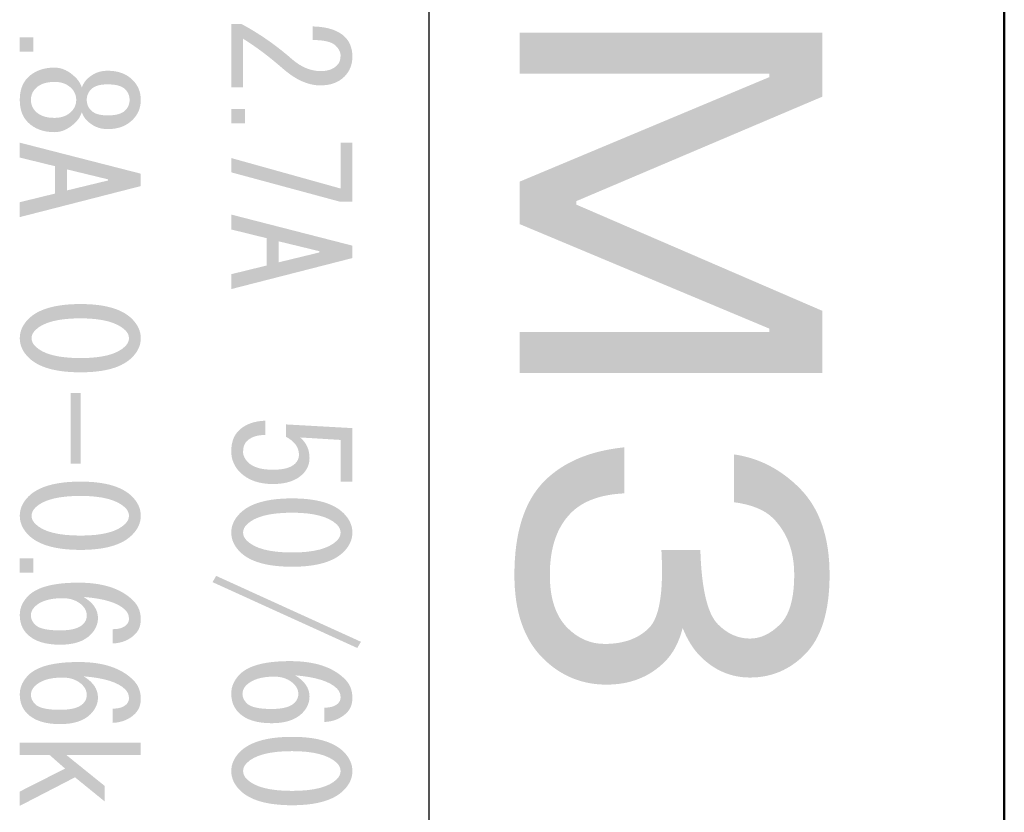
# Model space of a CAD drawing. Units: millimetres. Extents: x 36 to 447, y 25 to 394.
# Drawn here: x 74 to 90, y 70 to 83 of the extents above; entities that cross this region are included whole.
import ezdxf

# ---------------------------------------------------------------- set-up
doc = ezdxf.new("R2010")
doc.units = ezdxf.units.MM
doc.linetypes.add('C6CONTINUOUS', pattern=[0])
doc.layers.add('外形線', color=7, linetype='C6CONTINUOUS', lineweight=50)
doc.layers.add('細線', color=5, linetype='C6CONTINUOUS', lineweight=25)

msp = doc.modelspace()

# ---------------------------------------------------------------- hatches: boundary and pattern name
at = {"layer": '細線'}
h = msp.add_hatch(color=256, dxfattribs=at)
edge = h.paths.add_edge_path()
edge.add_spline(control_points=[(77.535, 82.032), (77.535, 82.032), (77.34, 82.032), (77.34, 82.032), (77.34, 82.032), (77.34, 83.078), (77.34, 83.078), (77.34, 83.078), (77.504, 83.078), (77.504, 83.078), (77.798, 82.921), (78.079, 82.726), (78.345, 82.493), (78.496, 82.363), (78.653, 82.298), (78.817, 82.298), (78.933, 82.298), (79.022, 82.329), (79.084, 82.391), (79.125, 82.431), (79.145, 82.486), (79.145, 82.555), (79.145, 82.609), (79.118, 82.664), (79.063, 82.719), (79.001, 82.78), (78.875, 82.811), (78.684, 82.811), (78.684, 82.811), (78.684, 83.036), (78.684, 83.036), (78.93, 83.029), (79.107, 82.972), (79.217, 82.862), (79.299, 82.78), (79.34, 82.671), (79.34, 82.534), (79.34, 82.404), (79.295, 82.295), (79.207, 82.206), (79.111, 82.11), (78.978, 82.062), (78.807, 82.062), (78.608, 82.062), (78.403, 82.155), (78.192, 82.339), (77.966, 82.537), (77.747, 82.701), (77.535, 82.832), (77.535, 82.832), (77.535, 82.032), (77.535, 82.032)], knot_values=[0, 0, 0, 0, 1, 1, 1, 2, 2, 2, 3, 3, 3, 4, 4, 4, 5, 5, 5, 6, 6, 6, 7, 7, 7, 8, 8, 8, 9, 9, 9, 10, 10, 10, 11, 11, 11, 12, 12, 12, 13, 13, 13, 14, 14, 14, 15, 15, 15, 16, 16, 16, 17, 17, 17, 17], degree=3, periodic=0)
at = {"layer": '細線', "linetype": 'Continuous', "lineweight": 0}
msp.add_hatch(color=256, dxfattribs=at).paths.add_polyline_path([(87.102, 81.877), (87.102, 82.93), (82.103, 82.93), (82.103, 82.257), (86.225, 82.257), (86.225, 82.199), (82.103, 80.474), (82.103, 79.772), (86.225, 78.047), (86.225, 77.989), (82.103, 77.989), (82.103, 77.316), (87.102, 77.316), (87.102, 78.34), (83.038, 80.094), (83.038, 80.152)])
at = {"layer": '細線'}
h = msp.add_hatch(color=256, dxfattribs=at)
edge = h.paths.add_edge_path()
edge.add_spline(control_points=[(74.072, 82.62), (74.072, 82.62), (73.847, 82.62), (73.847, 82.62), (73.847, 82.62), (73.847, 82.856), (73.847, 82.856), (73.847, 82.856), (74.072, 82.856), (74.072, 82.856), (74.072, 82.856), (74.072, 82.62), (74.072, 82.62)], knot_values=[0, 0, 0, 0, 1, 1, 1, 2, 2, 2, 3, 3, 3, 4, 4, 4, 4], degree=3, periodic=0)
h = msp.add_hatch(color=256, dxfattribs=at)
edge = h.paths.add_edge_path(flags=16)
edge.add_spline(control_points=[(75.589, 81.997), (75.535, 82.052), (75.439, 82.079), (75.303, 82.079), (75.303, 82.079), (75.292, 82.079), (75.292, 82.079), (75.169, 82.079), (75.081, 82.052), (75.026, 81.997), (74.978, 81.949), (74.954, 81.891), (74.954, 81.823), (74.954, 81.754), (74.978, 81.697), (75.026, 81.649), (75.081, 81.594), (75.169, 81.567), (75.292, 81.567), (75.292, 81.567), (75.303, 81.567), (75.303, 81.567), (75.439, 81.567), (75.535, 81.594), (75.589, 81.649), (75.637, 81.697), (75.661, 81.754), (75.661, 81.823), (75.661, 81.891), (75.637, 81.949), (75.589, 81.997)], knot_values=[0, 0, 0, 0, 1, 1, 1, 2, 2, 2, 3, 3, 3, 4, 4, 4, 5, 5, 5, 6, 6, 6, 7, 7, 7, 8, 8, 8, 9, 9, 9, 10, 10, 10, 10], degree=3, periodic=0)
edge = h.paths.add_edge_path(flags=16)
edge.add_spline(control_points=[(74.698, 82.017), (74.63, 82.085), (74.538, 82.12), (74.422, 82.12), (74.285, 82.12), (74.183, 82.085), (74.114, 82.017), (74.059, 81.963), (74.032, 81.898), (74.032, 81.823), (74.032, 81.748), (74.059, 81.683), (74.114, 81.628), (74.183, 81.56), (74.285, 81.526), (74.422, 81.526), (74.538, 81.526), (74.63, 81.56), (74.698, 81.628), (74.753, 81.683), (74.78, 81.748), (74.78, 81.823), (74.78, 81.898), (74.753, 81.963), (74.698, 82.017)], knot_values=[0, 0, 0, 0, 1, 1, 1, 2, 2, 2, 3, 3, 3, 4, 4, 4, 5, 5, 5, 6, 6, 6, 7, 7, 7, 8, 8, 8, 8], degree=3, periodic=0)
edge = h.paths.add_edge_path()
edge.add_spline(control_points=[(74.77, 81.454), (74.66, 81.345), (74.545, 81.29), (74.422, 81.29), (74.237, 81.29), (74.09, 81.345), (73.981, 81.454), (73.892, 81.543), (73.848, 81.666), (73.848, 81.823), (73.848, 81.98), (73.892, 82.103), (73.981, 82.192), (74.09, 82.301), (74.237, 82.356), (74.422, 82.356), (74.545, 82.356), (74.66, 82.301), (74.77, 82.192), (74.818, 82.144), (74.852, 82.089), (74.872, 82.028), (74.893, 82.082), (74.92, 82.127), (74.954, 82.161), (75.05, 82.256), (75.163, 82.304), (75.292, 82.304), (75.292, 82.304), (75.303, 82.304), (75.303, 82.304), (75.473, 82.304), (75.61, 82.253), (75.712, 82.151), (75.801, 82.062), (75.846, 81.953), (75.846, 81.823), (75.846, 81.693), (75.801, 81.584), (75.712, 81.495), (75.61, 81.392), (75.473, 81.341), (75.303, 81.341), (75.303, 81.341), (75.292, 81.341), (75.292, 81.341), (75.163, 81.341), (75.05, 81.389), (74.954, 81.485), (74.92, 81.519), (74.893, 81.563), (74.872, 81.618), (74.852, 81.556), (74.818, 81.502), (74.77, 81.454)], knot_values=[0, 0, 0, 0, 1, 1, 1, 2, 2, 2, 3, 3, 3, 4, 4, 4, 5, 5, 5, 6, 6, 6, 7, 7, 7, 8, 8, 8, 9, 9, 9, 10, 10, 10, 11, 11, 11, 12, 12, 12, 13, 13, 13, 14, 14, 14, 15, 15, 15, 16, 16, 16, 17, 17, 17, 18, 18, 18, 18], degree=3, periodic=0)
h = msp.add_hatch(color=256, dxfattribs=at)
edge = h.paths.add_edge_path()
edge.add_spline(control_points=[(77.565, 81.436), (77.565, 81.436), (77.339, 81.436), (77.339, 81.436), (77.339, 81.436), (77.339, 81.671), (77.339, 81.671), (77.339, 81.671), (77.565, 81.671), (77.565, 81.671), (77.565, 81.671), (77.565, 81.436), (77.565, 81.436)], knot_values=[0, 0, 0, 0, 1, 1, 1, 2, 2, 2, 3, 3, 3, 4, 4, 4, 4], degree=3, periodic=0)
h = msp.add_hatch(color=256, dxfattribs=at)
edge = h.paths.add_edge_path(flags=16)
edge.add_spline(control_points=[(75.303, 80.492), (75.303, 80.492), (75.303, 80.512), (75.303, 80.512), (75.303, 80.512), (74.626, 80.676), (74.626, 80.676), (74.626, 80.676), (74.626, 80.328), (74.626, 80.328), (74.626, 80.328), (75.303, 80.492), (75.303, 80.492)], knot_values=[0, 0, 0, 0, 1, 1, 1, 2, 2, 2, 3, 3, 3, 4, 4, 4, 4], degree=3, periodic=0)
edge = h.paths.add_edge_path()
edge.add_spline(control_points=[(73.848, 80.871), (73.848, 80.871), (73.848, 81.117), (73.848, 81.117), (73.848, 81.117), (75.846, 80.605), (75.846, 80.605), (75.846, 80.605), (75.846, 80.4), (75.846, 80.4), (75.846, 80.4), (73.848, 79.888), (73.848, 79.888), (73.848, 79.888), (73.848, 80.134), (73.848, 80.134), (73.848, 80.134), (74.432, 80.277), (74.432, 80.277), (74.432, 80.277), (74.432, 80.728), (74.432, 80.728), (74.432, 80.728), (73.848, 80.871), (73.848, 80.871)], knot_values=[0, 0, 0, 0, 1, 1, 1, 2, 2, 2, 3, 3, 3, 4, 4, 4, 5, 5, 5, 6, 6, 6, 7, 7, 7, 8, 8, 8, 8], degree=3, periodic=0)
h = msp.add_hatch(color=256, dxfattribs=at)
edge = h.paths.add_edge_path()
edge.add_spline(control_points=[(77.34, 80.863), (77.34, 80.863), (79.145, 80.36), (79.145, 80.36), (79.145, 80.36), (79.145, 81.119), (79.145, 81.119), (79.145, 81.119), (79.34, 81.119), (79.34, 81.119), (79.34, 81.119), (79.34, 80.145), (79.34, 80.145), (79.34, 80.145), (79.125, 80.145), (79.125, 80.145), (79.125, 80.145), (77.34, 80.627), (77.34, 80.627), (77.34, 80.627), (77.34, 80.863), (77.34, 80.863)], knot_values=[0, 0, 0, 0, 1, 1, 1, 2, 2, 2, 3, 3, 3, 4, 4, 4, 5, 5, 5, 6, 6, 6, 7, 7, 7, 7], degree=3, periodic=0)
h = msp.add_hatch(color=256, dxfattribs=at)
edge = h.paths.add_edge_path(flags=16)
edge.add_spline(control_points=[(78.796, 79.305), (78.796, 79.305), (78.796, 79.325), (78.796, 79.325), (78.796, 79.325), (78.12, 79.489), (78.12, 79.489), (78.12, 79.489), (78.12, 79.141), (78.12, 79.141), (78.12, 79.141), (78.796, 79.305), (78.796, 79.305)], knot_values=[0, 0, 0, 0, 1, 1, 1, 2, 2, 2, 3, 3, 3, 4, 4, 4, 4], degree=3, periodic=0)
edge = h.paths.add_edge_path()
edge.add_spline(control_points=[(77.34, 79.684), (77.34, 79.684), (77.34, 79.93), (77.34, 79.93), (77.34, 79.93), (79.34, 79.417), (79.34, 79.417), (79.34, 79.417), (79.34, 79.212), (79.34, 79.212), (79.34, 79.212), (77.34, 78.7), (77.34, 78.7), (77.34, 78.7), (77.34, 78.946), (77.34, 78.946), (77.34, 78.946), (77.925, 79.089), (77.925, 79.089), (77.925, 79.089), (77.925, 79.54), (77.925, 79.54), (77.925, 79.54), (77.34, 79.684), (77.34, 79.684)], knot_values=[0, 0, 0, 0, 1, 1, 1, 2, 2, 2, 3, 3, 3, 4, 4, 4, 5, 5, 5, 6, 6, 6, 7, 7, 7, 8, 8, 8, 8], degree=3, periodic=0)
h = msp.add_hatch(color=256, dxfattribs=at)
edge = h.paths.add_edge_path(flags=16)
edge.add_spline(control_points=[(75.589, 77.756), (75.63, 77.797), (75.651, 77.841), (75.651, 77.889), (75.651, 77.937), (75.63, 77.981), (75.589, 78.022), (75.453, 78.152), (75.207, 78.217), (74.852, 78.217), (74.483, 78.217), (74.234, 78.152), (74.104, 78.022), (74.063, 77.981), (74.043, 77.937), (74.043, 77.889), (74.043, 77.841), (74.063, 77.797), (74.104, 77.756), (74.234, 77.626), (74.483, 77.561), (74.852, 77.561), (75.214, 77.561), (75.46, 77.626), (75.589, 77.756)], knot_values=[0, 0, 0, 0, 1, 1, 1, 2, 2, 2, 3, 3, 3, 4, 4, 4, 5, 5, 5, 6, 6, 6, 7, 7, 7, 8, 8, 8, 8], degree=3, periodic=0)
edge = h.paths.add_edge_path()
edge.add_spline(control_points=[(75.702, 78.207), (75.798, 78.111), (75.846, 78.005), (75.846, 77.889), (75.846, 77.773), (75.798, 77.667), (75.702, 77.572), (75.538, 77.408), (75.255, 77.326), (74.852, 77.326), (74.442, 77.326), (74.155, 77.408), (73.991, 77.572), (73.896, 77.667), (73.848, 77.773), (73.848, 77.889), (73.848, 78.005), (73.896, 78.111), (73.991, 78.207), (74.155, 78.371), (74.442, 78.453), (74.852, 78.453), (75.255, 78.453), (75.538, 78.371), (75.702, 78.207)], knot_values=[0, 0, 0, 0, 1, 1, 1, 2, 2, 2, 3, 3, 3, 4, 4, 4, 5, 5, 5, 6, 6, 6, 7, 7, 7, 8, 8, 8, 8], degree=3, periodic=0)
h = msp.add_hatch(color=256, dxfattribs=at)
edge = h.paths.add_edge_path()
edge.add_spline(control_points=[(74.852, 75.818), (74.852, 75.818), (74.688, 75.818), (74.688, 75.818), (74.688, 75.818), (74.688, 76.986), (74.688, 76.986), (74.688, 76.986), (74.852, 76.986), (74.852, 76.986), (74.852, 76.986), (74.852, 75.818), (74.852, 75.818)], knot_values=[0, 0, 0, 0, 1, 1, 1, 2, 2, 2, 3, 3, 3, 4, 4, 4, 4], degree=3, periodic=0)
h = msp.add_hatch(color=256, dxfattribs=at)
edge = h.paths.add_edge_path()
edge.add_spline(control_points=[(77.597, 76.19), (77.556, 76.149), (77.535, 76.091), (77.535, 76.015), (77.535, 75.954), (77.562, 75.896), (77.617, 75.841), (77.699, 75.759), (77.836, 75.718), (78.027, 75.718), (78.205, 75.718), (78.328, 75.752), (78.396, 75.821), (78.438, 75.861), (78.458, 75.909), (78.458, 75.964), (78.458, 76.087), (78.386, 76.186), (78.243, 76.262), (78.243, 76.262), (78.243, 76.466), (78.243, 76.466), (78.243, 76.466), (79.34, 76.405), (79.34, 76.405), (79.34, 76.405), (79.34, 75.523), (79.34, 75.523), (79.34, 75.523), (79.145, 75.523), (79.145, 75.523), (79.145, 75.523), (79.145, 76.21), (79.145, 76.21), (79.145, 76.21), (78.478, 76.251), (78.478, 76.251), (78.581, 76.162), (78.632, 76.049), (78.632, 75.913), (78.632, 75.81), (78.595, 75.721), (78.52, 75.646), (78.41, 75.537), (78.246, 75.482), (78.027, 75.482), (77.795, 75.482), (77.614, 75.547), (77.484, 75.677), (77.388, 75.772), (77.34, 75.889), (77.34, 76.025), (77.34, 76.169), (77.381, 76.282), (77.463, 76.364), (77.566, 76.466), (77.713, 76.521), (77.904, 76.528), (77.904, 76.528), (77.904, 76.292), (77.904, 76.292), (77.767, 76.292), (77.665, 76.258), (77.597, 76.19)], knot_values=[0, 0, 0, 0, 1, 1, 1, 2, 2, 2, 3, 3, 3, 4, 4, 4, 5, 5, 5, 6, 6, 6, 7, 7, 7, 8, 8, 8, 9, 9, 9, 10, 10, 10, 11, 11, 11, 12, 12, 12, 13, 13, 13, 14, 14, 14, 15, 15, 15, 16, 16, 16, 17, 17, 17, 18, 18, 18, 19, 19, 19, 20, 20, 20, 21, 21, 21, 21], degree=3, periodic=0)
at = {"layer": '細線', "linetype": 'Continuous', "lineweight": 0}
h = msp.add_hatch(color=256, dxfattribs=at)
edge = h.paths.add_edge_path()
edge.add_spline(control_points=[(82.015, 73.983), (82.015, 73.379), (82.171, 72.921), (82.483, 72.609)], knot_values=[23, 23, 23, 23, 24, 24, 24, 24], degree=3, periodic=0)
edge.add_spline(control_points=[(82.483, 72.609), (82.775, 72.317), (83.126, 72.171), (83.536, 72.171)], knot_values=[22, 22, 22, 22, 23, 23, 23, 23], degree=3, periodic=0)
edge.add_spline(control_points=[(83.536, 72.171), (83.925, 72.171), (84.247, 72.297), (84.5, 72.551)], knot_values=[21, 21, 21, 21, 22, 22, 22, 22], degree=3, periodic=0)
edge.add_spline(control_points=[(84.5, 72.551), (84.637, 72.687), (84.734, 72.872), (84.793, 73.106)], knot_values=[20, 20, 20, 20, 21, 21, 21, 21], degree=3, periodic=0)
edge.add_spline(control_points=[(84.793, 73.106), (84.871, 72.911), (84.968, 72.755), (85.085, 72.638)], knot_values=[19, 19, 19, 19, 20, 20, 20, 20], degree=3, periodic=0)
edge.add_spline(control_points=[(85.085, 72.638), (85.319, 72.405), (85.592, 72.288), (85.904, 72.288)], knot_values=[18, 18, 18, 18, 19, 19, 19, 19], degree=3, periodic=0)
edge.add_spline(control_points=[(85.904, 72.288), (86.255, 72.288), (86.557, 72.414), (86.81, 72.668)], knot_values=[17, 17, 17, 17, 18, 18, 18, 18], degree=3, periodic=0)
edge.add_spline(control_points=[(86.81, 72.668), (87.083, 72.94), (87.219, 73.379), (87.219, 73.983)], knot_values=[16, 16, 16, 16, 17, 17, 17, 17], degree=3, periodic=0)
edge.add_spline(control_points=[(87.219, 73.983), (87.219, 74.607), (87.054, 75.084), (86.722, 75.416)], knot_values=[15, 15, 15, 15, 16, 16, 16, 16], degree=3, periodic=0)
edge.add_spline(control_points=[(86.722, 75.416), (86.41, 75.728), (86.05, 75.913), (85.64, 75.971)], knot_values=[14, 14, 14, 14, 15, 15, 15, 15], degree=3, periodic=0)
edge.add_spline(control_points=[(85.64, 75.971), (85.64, 75.971), (85.64, 75.182), (85.64, 75.182), (85.933, 75.143), (86.147, 75.055), (86.284, 74.919)], knot_values=[12, 12, 12, 12, 13, 13, 13, 14, 14, 14, 14], degree=3, periodic=0)
edge.add_spline(control_points=[(86.284, 74.919), (86.518, 74.685), (86.635, 74.373), (86.635, 73.983), (86.635, 73.593), (86.557, 73.32), (86.401, 73.165)], knot_values=[10, 10, 10, 10, 11, 11, 11, 12, 12, 12, 12], degree=3, periodic=0)
edge.add_spline(control_points=[(86.401, 73.165), (86.245, 73.009), (86.079, 72.931), (85.904, 72.931)], knot_values=[9, 9, 9, 9, 10, 10, 10, 10], degree=3, periodic=0)
edge.add_spline(control_points=[(85.904, 72.931), (85.709, 72.931), (85.533, 73.009), (85.377, 73.165)], knot_values=[8, 8, 8, 8, 9, 9, 9, 9], degree=3, periodic=0)
edge.add_spline(control_points=[(85.377, 73.165), (85.202, 73.34), (85.105, 73.749), (85.085, 74.393)], knot_values=[7, 7, 7, 7, 8, 8, 8, 8], degree=3, periodic=0)
edge.add_spline(control_points=[(85.085, 74.393), (85.085, 74.393), (84.442, 74.393), (84.442, 74.393), (84.481, 73.71), (84.413, 73.282), (84.237, 73.106)], knot_values=[5, 5, 5, 5, 6, 6, 6, 7, 7, 7, 7], degree=3, periodic=0)
edge.add_spline(control_points=[(84.237, 73.106), (84.062, 72.931), (83.818, 72.843), (83.506, 72.843)], knot_values=[4, 4, 4, 4, 5, 5, 5, 5], degree=3, periodic=0)
edge.add_spline(control_points=[(83.506, 72.843), (83.272, 72.843), (83.068, 72.931), (82.892, 73.106), (82.697, 73.301), (82.6, 73.593), (82.6, 73.983)], knot_values=[2, 2, 2, 2, 3, 3, 3, 4, 4, 4, 4], degree=3, periodic=0)
edge.add_spline(control_points=[(82.6, 73.983), (82.6, 74.432), (82.717, 74.773), (82.951, 75.007)], knot_values=[1, 1, 1, 1, 2, 2, 2, 2], degree=3, periodic=0)
edge.add_spline(control_points=[(82.951, 75.007), (83.146, 75.202), (83.438, 75.309), (83.828, 75.328)], knot_values=[0, 0, 0, 0, 1, 1, 1, 1], degree=3, periodic=0)
edge.add_spline(control_points=[(83.828, 75.328), (83.828, 75.328), (83.828, 75.518), (83.828, 75.708)], knot_values=[26.5, 26.5, 26.5, 26.5, 27, 27, 27, 27], degree=3, periodic=0)
edge.add_spline(control_points=[(83.828, 75.708), (83.828, 75.898), (83.828, 76.088), (83.828, 76.088), (83.263, 76.03), (82.824, 75.845), (82.512, 75.533)], knot_values=[25, 25, 25, 25, 25.5, 25.5, 25.5, 26.5, 26.5, 26.5, 26.5], degree=3, periodic=0)
edge.add_spline(control_points=[(82.512, 75.533), (82.181, 75.202), (82.015, 74.685), (82.015, 73.983)], knot_values=[24, 24, 24, 24, 25, 25, 25, 25], degree=3, periodic=0)
at = {"layer": '細線'}
h = msp.add_hatch(color=256, dxfattribs=at)
edge = h.paths.add_edge_path(flags=16)
edge.add_spline(control_points=[(75.589, 74.825), (75.63, 74.866), (75.651, 74.91), (75.651, 74.958), (75.651, 75.006), (75.63, 75.051), (75.589, 75.092), (75.453, 75.221), (75.207, 75.286), (74.852, 75.286), (74.483, 75.286), (74.234, 75.221), (74.104, 75.092), (74.063, 75.051), (74.043, 75.006), (74.043, 74.958), (74.043, 74.91), (74.063, 74.866), (74.104, 74.825), (74.234, 74.695), (74.483, 74.631), (74.852, 74.631), (75.214, 74.631), (75.46, 74.695), (75.589, 74.825)], knot_values=[0, 0, 0, 0, 1, 1, 1, 2, 2, 2, 3, 3, 3, 4, 4, 4, 5, 5, 5, 6, 6, 6, 7, 7, 7, 8, 8, 8, 8], degree=3, periodic=0)
edge = h.paths.add_edge_path()
edge.add_spline(control_points=[(75.702, 75.276), (75.798, 75.18), (75.846, 75.075), (75.846, 74.958), (75.846, 74.842), (75.798, 74.737), (75.702, 74.641), (75.538, 74.477), (75.255, 74.395), (74.852, 74.395), (74.442, 74.395), (74.155, 74.477), (73.991, 74.641), (73.896, 74.737), (73.848, 74.842), (73.848, 74.958), (73.848, 75.075), (73.896, 75.18), (73.991, 75.276), (74.155, 75.44), (74.442, 75.522), (74.852, 75.522), (75.255, 75.522), (75.538, 75.44), (75.702, 75.276)], knot_values=[0, 0, 0, 0, 1, 1, 1, 2, 2, 2, 3, 3, 3, 4, 4, 4, 5, 5, 5, 6, 6, 6, 7, 7, 7, 8, 8, 8, 8], degree=3, periodic=0)
h = msp.add_hatch(color=256, dxfattribs=at)
edge = h.paths.add_edge_path(flags=16)
edge.add_spline(control_points=[(79.084, 74.548), (79.125, 74.589), (79.145, 74.633), (79.145, 74.681), (79.145, 74.728), (79.125, 74.773), (79.084, 74.814), (78.947, 74.944), (78.701, 75.009), (78.345, 75.009), (77.976, 75.009), (77.727, 74.944), (77.597, 74.814), (77.556, 74.773), (77.535, 74.728), (77.535, 74.681), (77.535, 74.633), (77.556, 74.589), (77.597, 74.548), (77.727, 74.418), (77.976, 74.352), (78.345, 74.352), (78.708, 74.352), (78.954, 74.418), (79.084, 74.548)], knot_values=[0, 0, 0, 0, 1, 1, 1, 2, 2, 2, 3, 3, 3, 4, 4, 4, 5, 5, 5, 6, 6, 6, 7, 7, 7, 8, 8, 8, 8], degree=3, periodic=0)
edge = h.paths.add_edge_path()
edge.add_spline(control_points=[(79.196, 74.999), (79.292, 74.903), (79.34, 74.797), (79.34, 74.681), (79.34, 74.565), (79.292, 74.458), (79.196, 74.363), (79.032, 74.199), (78.749, 74.117), (78.345, 74.117), (77.935, 74.117), (77.648, 74.199), (77.484, 74.363), (77.388, 74.458), (77.34, 74.565), (77.34, 74.681), (77.34, 74.797), (77.388, 74.903), (77.484, 74.999), (77.648, 75.163), (77.935, 75.245), (78.345, 75.245), (78.749, 75.245), (79.032, 75.163), (79.196, 74.999)], knot_values=[0, 0, 0, 0, 1, 1, 1, 2, 2, 2, 3, 3, 3, 4, 4, 4, 5, 5, 5, 6, 6, 6, 7, 7, 7, 8, 8, 8, 8], degree=3, periodic=0)
h = msp.add_hatch(color=256, dxfattribs=at)
edge = h.paths.add_edge_path()
edge.add_spline(control_points=[(74.072, 74.019), (74.072, 74.019), (73.847, 74.019), (73.847, 74.019), (73.847, 74.019), (73.847, 74.255), (73.847, 74.255), (73.847, 74.255), (74.072, 74.255), (74.072, 74.255), (74.072, 74.255), (74.072, 74.019), (74.072, 74.019)], knot_values=[0, 0, 0, 0, 1, 1, 1, 2, 2, 2, 3, 3, 3, 4, 4, 4, 4], degree=3, periodic=0)
h = msp.add_hatch(color=256, dxfattribs=at)
edge = h.paths.add_edge_path(flags=16)
edge.add_spline(control_points=[(74.883, 73.475), (74.801, 73.557), (74.691, 73.598), (74.555, 73.598), (74.343, 73.598), (74.189, 73.55), (74.094, 73.455), (74.053, 73.414), (74.032, 73.366), (74.032, 73.311), (74.032, 73.256), (74.056, 73.205), (74.104, 73.158), (74.165, 73.096), (74.302, 73.066), (74.514, 73.066), (74.698, 73.066), (74.824, 73.099), (74.893, 73.168), (74.934, 73.209), (74.954, 73.256), (74.954, 73.311), (74.954, 73.373), (74.93, 73.428), (74.883, 73.475)], knot_values=[0, 0, 0, 0, 1, 1, 1, 2, 2, 2, 3, 3, 3, 4, 4, 4, 5, 5, 5, 6, 6, 6, 7, 7, 7, 8, 8, 8, 8], degree=3, periodic=0)
edge = h.paths.add_edge_path()
edge.add_spline(control_points=[(75.61, 73.158), (75.637, 73.185), (75.651, 73.219), (75.651, 73.26), (75.651, 73.315), (75.63, 73.363), (75.589, 73.404), (75.473, 73.52), (75.245, 73.591), (74.903, 73.618), (75.06, 73.523), (75.139, 73.407), (75.139, 73.271), (75.139, 73.168), (75.098, 73.076), (75.016, 72.994), (74.906, 72.884), (74.739, 72.83), (74.514, 72.83), (74.268, 72.83), (74.087, 72.888), (73.971, 73.004), (73.889, 73.086), (73.848, 73.192), (73.848, 73.322), (73.848, 73.438), (73.896, 73.544), (73.991, 73.639), (74.135, 73.782), (74.411, 73.854), (74.821, 73.854), (75.224, 73.854), (75.524, 73.755), (75.722, 73.557), (75.804, 73.475), (75.846, 73.373), (75.846, 73.25), (75.846, 73.147), (75.815, 73.066), (75.753, 73.004), (75.658, 72.908), (75.535, 72.857), (75.384, 72.85), (75.384, 72.85), (75.384, 73.086), (75.384, 73.086), (75.487, 73.086), (75.562, 73.11), (75.61, 73.158)], knot_values=[0, 0, 0, 0, 1, 1, 1, 2, 2, 2, 3, 3, 3, 4, 4, 4, 5, 5, 5, 6, 6, 6, 7, 7, 7, 8, 8, 8, 9, 9, 9, 10, 10, 10, 11, 11, 11, 12, 12, 12, 13, 13, 13, 14, 14, 14, 15, 15, 15, 16, 16, 16, 16], degree=3, periodic=0)
h = msp.add_hatch(color=256, dxfattribs=at)
edge = h.paths.add_edge_path()
edge.add_spline(control_points=[(77.091, 73.966), (77.091, 73.966), (79.481, 72.878), (79.481, 72.878), (79.481, 72.878), (79.42, 72.776), (79.42, 72.776), (79.42, 72.776), (77.03, 73.863), (77.03, 73.863), (77.03, 73.863), (77.091, 73.966), (77.091, 73.966)], knot_values=[0, 0, 0, 0, 1, 1, 1, 2, 2, 2, 3, 3, 3, 4, 4, 4, 4], degree=3, periodic=0)
h = msp.add_hatch(color=256, dxfattribs=at)
edge = h.paths.add_edge_path(flags=16)
edge.add_spline(control_points=[(74.883, 72.165), (74.801, 72.246), (74.691, 72.288), (74.555, 72.288), (74.343, 72.288), (74.189, 72.24), (74.094, 72.144), (74.053, 72.103), (74.032, 72.055), (74.032, 72.001), (74.032, 71.946), (74.056, 71.895), (74.104, 71.847), (74.165, 71.785), (74.302, 71.755), (74.514, 71.755), (74.698, 71.755), (74.824, 71.789), (74.893, 71.857), (74.934, 71.898), (74.954, 71.946), (74.954, 72.001), (74.954, 72.062), (74.93, 72.117), (74.883, 72.165)], knot_values=[0, 0, 0, 0, 1, 1, 1, 2, 2, 2, 3, 3, 3, 4, 4, 4, 5, 5, 5, 6, 6, 6, 7, 7, 7, 8, 8, 8, 8], degree=3, periodic=0)
edge = h.paths.add_edge_path()
edge.add_spline(control_points=[(75.61, 71.847), (75.637, 71.874), (75.651, 71.908), (75.651, 71.949), (75.651, 72.004), (75.63, 72.052), (75.589, 72.093), (75.473, 72.209), (75.245, 72.281), (74.903, 72.308), (75.06, 72.212), (75.139, 72.096), (75.139, 71.96), (75.139, 71.857), (75.098, 71.765), (75.016, 71.683), (74.906, 71.574), (74.739, 71.519), (74.514, 71.519), (74.268, 71.519), (74.087, 71.577), (73.971, 71.693), (73.889, 71.775), (73.848, 71.881), (73.848, 72.011), (73.848, 72.127), (73.896, 72.233), (73.991, 72.329), (74.135, 72.472), (74.411, 72.544), (74.821, 72.544), (75.224, 72.544), (75.524, 72.445), (75.722, 72.246), (75.804, 72.165), (75.846, 72.062), (75.846, 71.939), (75.846, 71.837), (75.815, 71.755), (75.753, 71.693), (75.658, 71.598), (75.535, 71.547), (75.384, 71.54), (75.384, 71.54), (75.384, 71.775), (75.384, 71.775), (75.487, 71.775), (75.562, 71.799), (75.61, 71.847)], knot_values=[0, 0, 0, 0, 1, 1, 1, 2, 2, 2, 3, 3, 3, 4, 4, 4, 5, 5, 5, 6, 6, 6, 7, 7, 7, 8, 8, 8, 9, 9, 9, 10, 10, 10, 11, 11, 11, 12, 12, 12, 13, 13, 13, 14, 14, 14, 15, 15, 15, 16, 16, 16, 16], degree=3, periodic=0)
h = msp.add_hatch(color=256, dxfattribs=at)
edge = h.paths.add_edge_path(flags=16)
edge.add_spline(control_points=[(78.376, 72.18), (78.294, 72.261), (78.185, 72.303), (78.048, 72.303), (77.836, 72.303), (77.682, 72.255), (77.586, 72.159), (77.545, 72.118), (77.525, 72.07), (77.525, 72.016), (77.525, 71.961), (77.549, 71.91), (77.597, 71.862), (77.658, 71.8), (77.795, 71.769), (78.007, 71.769), (78.192, 71.769), (78.318, 71.804), (78.386, 71.872), (78.427, 71.913), (78.448, 71.961), (78.448, 72.016), (78.448, 72.077), (78.424, 72.132), (78.376, 72.18)], knot_values=[0, 0, 0, 0, 1, 1, 1, 2, 2, 2, 3, 3, 3, 4, 4, 4, 5, 5, 5, 6, 6, 6, 7, 7, 7, 8, 8, 8, 8], degree=3, periodic=0)
edge = h.paths.add_edge_path()
edge.add_spline(control_points=[(79.104, 71.862), (79.132, 71.889), (79.145, 71.923), (79.145, 71.965), (79.145, 72.019), (79.125, 72.067), (79.084, 72.107), (78.968, 72.224), (78.738, 72.296), (78.396, 72.324), (78.554, 72.227), (78.632, 72.112), (78.632, 71.974), (78.632, 71.872), (78.591, 71.779), (78.509, 71.697), (78.4, 71.589), (78.232, 71.534), (78.007, 71.534), (77.761, 71.534), (77.579, 71.592), (77.463, 71.708), (77.381, 71.791), (77.34, 71.896), (77.34, 72.026), (77.34, 72.143), (77.388, 72.248), (77.484, 72.344), (77.627, 72.488), (77.904, 72.559), (78.314, 72.559), (78.718, 72.559), (79.019, 72.46), (79.217, 72.261), (79.299, 72.18), (79.34, 72.077), (79.34, 71.954), (79.34, 71.852), (79.309, 71.77), (79.248, 71.708), (79.152, 71.613), (79.029, 71.561), (78.879, 71.554), (78.879, 71.554), (78.879, 71.791), (78.879, 71.791), (78.981, 71.791), (79.056, 71.814), (79.104, 71.862)], knot_values=[0, 0, 0, 0, 1, 1, 1, 2, 2, 2, 3, 3, 3, 4, 4, 4, 5, 5, 5, 6, 6, 6, 7, 7, 7, 8, 8, 8, 9, 9, 9, 10, 10, 10, 11, 11, 11, 12, 12, 12, 13, 13, 13, 14, 14, 14, 15, 15, 15, 16, 16, 16, 16], degree=3, periodic=0)
h = msp.add_hatch(color=256, dxfattribs=at)
edge = h.paths.add_edge_path()
edge.add_spline(control_points=[(74.596, 70.785), (74.596, 70.785), (74.34, 71.01), (74.34, 71.01), (74.34, 71.01), (73.848, 71.01), (73.848, 71.01), (73.848, 71.01), (73.848, 71.215), (73.848, 71.215), (73.848, 71.215), (75.846, 71.215), (75.846, 71.215), (75.846, 71.215), (75.846, 71.01), (75.846, 71.01), (75.846, 71.01), (74.616, 71.01), (74.616, 71.01), (74.616, 71.01), (75.251, 70.498), (75.251, 70.498), (75.251, 70.498), (75.251, 70.242), (75.251, 70.242), (75.251, 70.242), (74.76, 70.641), (74.76, 70.641), (74.76, 70.641), (73.848, 70.17), (73.848, 70.17), (73.848, 70.17), (73.848, 70.406), (73.848, 70.406), (73.848, 70.406), (74.596, 70.785), (74.596, 70.785)], knot_values=[0, 0, 0, 0, 1, 1, 1, 2, 2, 2, 3, 3, 3, 4, 4, 4, 5, 5, 5, 6, 6, 6, 7, 7, 7, 8, 8, 8, 9, 9, 9, 10, 10, 10, 11, 11, 11, 12, 12, 12, 12], degree=3, periodic=0)
h = msp.add_hatch(color=256, dxfattribs=at)
edge = h.paths.add_edge_path(flags=16)
edge.add_spline(control_points=[(79.084, 70.611), (79.125, 70.652), (79.145, 70.697), (79.145, 70.745), (79.145, 70.793), (79.125, 70.837), (79.084, 70.878), (78.947, 71.008), (78.701, 71.073), (78.345, 71.073), (77.976, 71.073), (77.727, 71.008), (77.597, 70.878), (77.556, 70.837), (77.535, 70.793), (77.535, 70.745), (77.535, 70.697), (77.556, 70.652), (77.597, 70.611), (77.727, 70.481), (77.976, 70.417), (78.345, 70.417), (78.708, 70.417), (78.954, 70.481), (79.084, 70.611)], knot_values=[0, 0, 0, 0, 1, 1, 1, 2, 2, 2, 3, 3, 3, 4, 4, 4, 5, 5, 5, 6, 6, 6, 7, 7, 7, 8, 8, 8, 8], degree=3, periodic=0)
edge = h.paths.add_edge_path()
edge.add_spline(control_points=[(79.196, 71.062), (79.292, 70.967), (79.34, 70.86), (79.34, 70.745), (79.34, 70.628), (79.292, 70.522), (79.196, 70.427), (79.032, 70.263), (78.749, 70.18), (78.345, 70.18), (77.935, 70.18), (77.648, 70.263), (77.484, 70.427), (77.388, 70.522), (77.34, 70.628), (77.34, 70.745), (77.34, 70.86), (77.388, 70.967), (77.484, 71.062), (77.648, 71.226), (77.935, 71.309), (78.345, 71.309), (78.749, 71.309), (79.032, 71.226), (79.196, 71.062)], knot_values=[0, 0, 0, 0, 1, 1, 1, 2, 2, 2, 3, 3, 3, 4, 4, 4, 5, 5, 5, 6, 6, 6, 7, 7, 7, 8, 8, 8, 8], degree=3, periodic=0)

# ---------------------------------------------------------------- linework, layer by layer
at = {"layer": '外形線'}
msp.add_line((90.104, 109.372), (90.104, 56.371), dxfattribs=at)
at = {"layer": '細線'}
msp.add_line((80.6, 107.382), (80.6, 58.382), dxfattribs=at)

doc.saveas('drawing.dxf')
